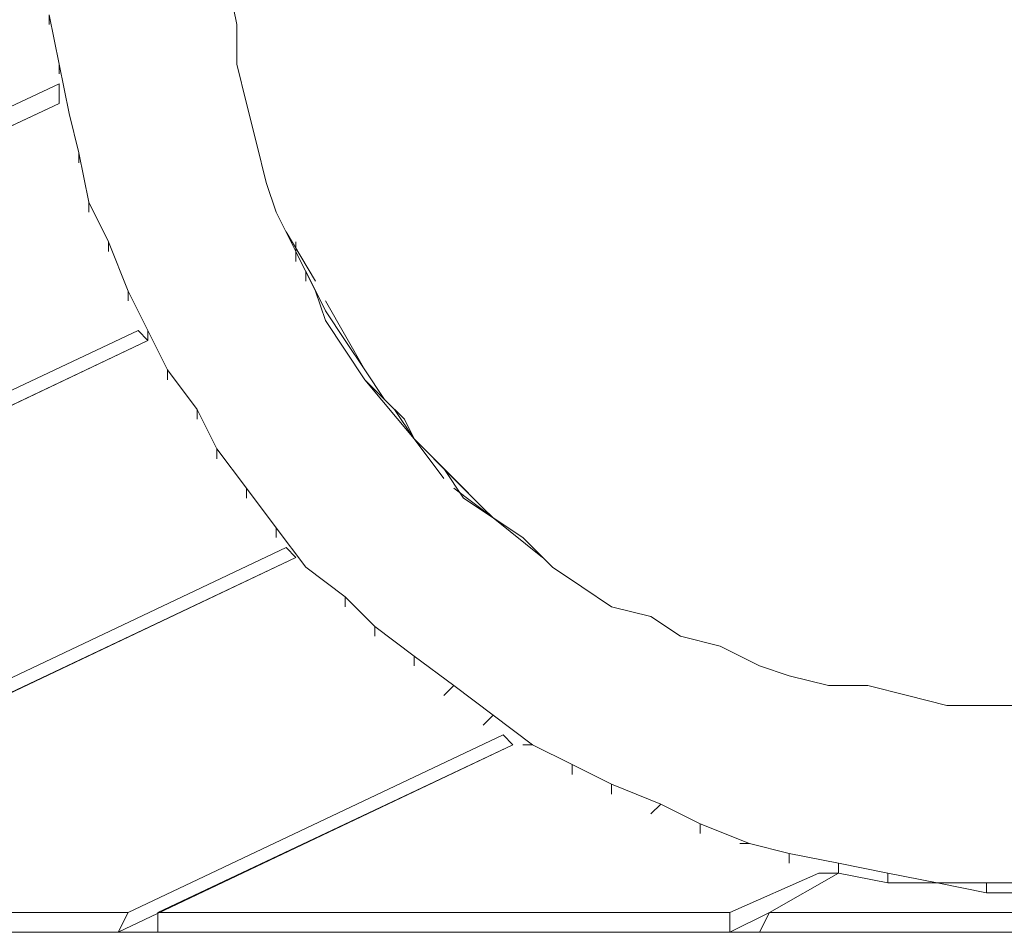
# Model space of a CAD drawing. Units: millimetres. Extents: x 2624 to 27448, y 2769 to 28077.
# Drawn here: x 19529 to 20004, y 22211 to 22651 of the extents above; entities that cross this region are included whole.
import ezdxf

# ---------------------------------------------------------------- set-up
doc = ezdxf.new("R2010")
doc.units = ezdxf.units.MM
doc.header["$LTSCALE"] = 50
doc.layers.add('PDF _0', color=7, linetype='Continuous')

msp = doc.modelspace()

# ---------------------------------------------------------------- linework, layer by layer
at = {"layer": 'PDF _0', "lineweight": 18}
for points in [[(18696.16, 22220.32), (18420.2, 22220.32), (18415.44, 22210.81), (18696.16, 22210.81), (19547.84, 22610.48), (18696.16, 22210.81), (18696.16, 22220.32), (18420.2, 22220.32), (18415.44, 22210.81), (18696.16, 22210.81), (18696.16, 22220.32), (19547.84, 22619.99), (18696.16, 22220.32), (18420.2, 22220.32), (19538.33, 22743.7), (18420.2, 22220.32), (18415.44, 22210.81), (18696.16, 22210.81), (18696.16, 22220.32), (19547.84, 22619.99), (19547.84, 22610.48), (18696.16, 22210.81)], [(19628.73, 22672.33), (19633.49, 22648.54), (19628.73, 22672.33)], [(19628.73, 22672.33), (19633.49, 22648.54), (19628.73, 22672.33)], [(19628.73, 22672.33), (19633.49, 22648.54), (19628.73, 22672.33)], [(20018.88, 22320.24), (19995.1, 22320.24), (19976.06, 22320.24), (19957.03, 22325), (19938, 22329.76), (19918.97, 22329.76), (19899.94, 22334.51), (19885.66, 22339.27), (19866.63, 22348.79), (19847.6, 22353.55), (19833.32, 22363.06), (19814.29, 22367.82), (19800.02, 22377.34), (19785.74, 22386.85), (19771.47, 22401.13), (19757.2, 22410.64), (19742.92, 22420.16), (19733.41, 22434.43), (19719.13, 22448.71), (19709.62, 22462.98), (19695.34, 22477.25), (19685.83, 22491.53), (19676.31, 22505.8), (19671.55, 22520.08), (19662.04, 22539.11), (19652.52, 22558.14), (19647.76, 22572.41), (19643, 22591.45), (19638.25, 22610.48), (19633.49, 22629.51), (19633.49, 22648.54), (19628.73, 22672.33)], [(19628.73, 22672.33), (19633.49, 22648.54), (19628.73, 22672.33), (19633.49, 22648.54), (19628.73, 22672.33), (19633.49, 22648.54), (19628.73, 22672.33), (19633.49, 22648.54), (19633.49, 22629.51), (19633.49, 22648.54), (19633.49, 22629.51), (19633.49, 22648.54), (19633.49, 22629.51), (19633.49, 22648.54), (19633.49, 22629.51), (19638.25, 22610.48), (19633.49, 22629.51), (19638.25, 22610.48), (19633.49, 22629.51), (19638.25, 22610.48), (19633.49, 22629.51), (19638.25, 22610.48), (19643, 22591.45), (19647.76, 22572.41), (19652.52, 22558.14), (19662.04, 22539.11), (19671.55, 22520.08), (19662.04, 22539.11), (19671.55, 22520.08), (19662.04, 22539.11), (19671.55, 22520.08), (19662.04, 22539.11), (19671.55, 22520.08), (19676.31, 22505.8), (19685.83, 22491.53), (19695.34, 22477.25), (19709.62, 22462.98), (19719.13, 22448.71), (19733.41, 22434.43), (19742.92, 22420.16), (19757.2, 22410.64), (19771.47, 22401.13), (19785.74, 22386.85), (19800.02, 22377.34), (19814.29, 22367.82), (19833.32, 22363.06), (19847.6, 22353.55), (19866.63, 22348.79), (19885.66, 22339.27), (19899.94, 22334.51), (19918.97, 22329.76), (19938, 22329.76), (19957.03, 22325), (19976.06, 22320.24), (19995.1, 22320.24), (20018.88, 22320.24)], [(19628.73, 22672.33), (19633.49, 22648.54), (19633.49, 22629.51), (19638.25, 22610.48), (19643, 22591.45), (19647.76, 22572.41), (19652.52, 22558.14), (19662.04, 22539.11), (19671.55, 22520.08), (19676.31, 22505.8), (19685.83, 22491.53), (19695.34, 22477.25), (19709.62, 22462.98), (19719.13, 22448.71), (19733.41, 22434.43), (19742.92, 22420.16), (19757.2, 22410.64), (19771.47, 22401.13), (19785.74, 22386.85), (19800.02, 22377.34), (19814.29, 22367.82), (19833.32, 22363.06), (19847.6, 22353.55), (19866.63, 22348.79), (19885.66, 22339.27), (19899.94, 22334.51), (19918.97, 22329.76), (19938, 22329.76), (19957.03, 22325), (19976.06, 22320.24), (19995.1, 22320.24), (20018.88, 22320.24)], [(19547.84, 22629.51), (19543.09, 22653.3), (19547.84, 22629.51)], [(19547.84, 22629.51), (19543.09, 22653.3), (19547.84, 22629.51)], [(19547.84, 22629.51), (19543.09, 22653.3), (19547.84, 22629.51)], [(19600.18, 22482.01), (19590.67, 22501.04), (19590.67, 22496.29), (19585.91, 22501.04), (19590.67, 22496.29), (19590.67, 22501.04), (19581.15, 22520.08), (19581.15, 22515.32), (19581.15, 22520.08), (19571.63, 22543.87), (19571.63, 22539.11), (19571.63, 22543.87), (19562.12, 22562.9), (19562.12, 22558.14), (19562.12, 22562.9), (19557.36, 22586.69), (19557.36, 22581.93), (19557.36, 22586.69), (19552.6, 22605.72), (19547.84, 22629.51), (19547.84, 22624.75), (19547.84, 22629.51), (19543.09, 22653.3), (19543.09, 22648.54), (19543.09, 22653.3)], [(19547.84, 22629.51), (19543.09, 22653.3), (19547.84, 22629.51), (19543.09, 22653.3), (19543.09, 22648.54)], [(19547.84, 22629.51), (19543.09, 22653.3), (19547.84, 22629.51)], [(19547.84, 22629.51), (19543.09, 22653.3), (19547.84, 22629.51)], [(19543.09, 22653.3), (19547.84, 22629.51), (19552.6, 22605.72), (19557.36, 22586.69), (19562.12, 22562.9), (19571.63, 22543.87), (19581.15, 22520.08), (19590.67, 22501.04), (19600.18, 22482.01), (19614.46, 22462.98), (19623.97, 22443.95), (19638.25, 22424.92), (19652.52, 22405.88), (19666.79, 22386.85), (19685.83, 22372.58), (19700.1, 22358.3), (19719.13, 22344.03), (19738.16, 22329.76), (19757.2, 22315.48), (19776.23, 22301.21), (19795.26, 22291.69), (19814.29, 22282.18), (19838.08, 22272.66), (19857.11, 22263.15), (19880.9, 22253.63), (19899.94, 22248.87), (19923.73, 22244.11), (19947.52, 22239.36), (19971.31, 22234.6), (19995.1, 22234.6), (20018.88, 22234.6)], [(19633.49, 22648.54), (19633.49, 22629.51), (19633.49, 22648.54)], [(19633.49, 22648.54), (19633.49, 22629.51), (19633.49, 22648.54)], [(19633.49, 22648.54), (19633.49, 22629.51), (19633.49, 22648.54)], [(19552.6, 22605.72), (19547.84, 22629.51), (19552.6, 22605.72)], [(19552.6, 22605.72), (19547.84, 22629.51), (19552.6, 22605.72)], [(19552.6, 22605.72), (19547.84, 22629.51), (19552.6, 22605.72)], [(19557.36, 22586.69), (19552.6, 22605.72), (19547.84, 22629.51), (19547.84, 22624.75)], [(19552.6, 22605.72), (19547.84, 22629.51), (19552.6, 22605.72)], [(19552.6, 22605.72), (19547.84, 22629.51), (19552.6, 22605.72)], [(19552.6, 22605.72), (19547.84, 22629.51), (19552.6, 22605.72)], [(19633.49, 22629.51), (19638.25, 22610.48), (19633.49, 22629.51)], [(19633.49, 22629.51), (19638.25, 22610.48), (19633.49, 22629.51)], [(19633.49, 22629.51), (19638.25, 22610.48), (19633.49, 22629.51)], [(18991.16, 22220.32), (18715.19, 22220.32), (18710.44, 22210.81), (18991.16, 22210.81), (18991.16, 22220.32), (19585.91, 22501.04), (18991.16, 22220.32), (18715.19, 22220.32), (19547.84, 22610.48), (18715.19, 22220.32), (18710.44, 22210.81), (18991.16, 22210.81), (19590.67, 22496.29), (19010.19, 22220.32), (19005.43, 22210.81), (19281.4, 22210.81), (19662.04, 22391.61), (19281.4, 22210.81)], [(19547.84, 22610.48), (18715.19, 22220.32)], [(19638.25, 22610.48), (19643, 22591.45), (19638.25, 22610.48)], [(19638.25, 22610.48), (19643, 22591.45), (19638.25, 22610.48)], [(19638.25, 22610.48), (19643, 22591.45), (19638.25, 22610.48)], [(19557.36, 22586.69), (19552.6, 22605.72), (19557.36, 22586.69)], [(19557.36, 22586.69), (19552.6, 22605.72), (19557.36, 22586.69)], [(19557.36, 22586.69), (19552.6, 22605.72), (19557.36, 22586.69)], [(19557.36, 22586.69), (19552.6, 22605.72), (19557.36, 22586.69)], [(19557.36, 22586.69), (19552.6, 22605.72), (19557.36, 22586.69)], [(19557.36, 22586.69), (19552.6, 22605.72), (19557.36, 22586.69)], [(19643, 22591.45), (19647.76, 22572.41), (19643, 22591.45)], [(19643, 22591.45), (19647.76, 22572.41), (19643, 22591.45)], [(19643, 22591.45), (19647.76, 22572.41), (19643, 22591.45)], [(19562.12, 22562.9), (19557.36, 22586.69), (19562.12, 22562.9)], [(19562.12, 22562.9), (19557.36, 22586.69), (19562.12, 22562.9)], [(19562.12, 22562.9), (19557.36, 22586.69), (19562.12, 22562.9)], [(19562.12, 22562.9), (19557.36, 22586.69), (19557.36, 22581.93)], [(19562.12, 22562.9), (19557.36, 22586.69), (19562.12, 22562.9)], [(19562.12, 22562.9), (19557.36, 22586.69), (19562.12, 22562.9)], [(19562.12, 22562.9), (19557.36, 22586.69), (19562.12, 22562.9)], [(19647.76, 22572.41), (19652.52, 22558.14), (19647.76, 22572.41)], [(19647.76, 22572.41), (19652.52, 22558.14), (19647.76, 22572.41)], [(19647.76, 22572.41), (19652.52, 22558.14), (19647.76, 22572.41)], [(19571.63, 22543.87), (19562.12, 22562.9), (19571.63, 22543.87)], [(19571.63, 22543.87), (19562.12, 22562.9), (19571.63, 22543.87)], [(19571.63, 22543.87), (19562.12, 22562.9), (19571.63, 22543.87)], [(19571.63, 22543.87), (19562.12, 22562.9), (19562.12, 22558.14)], [(19571.63, 22543.87), (19562.12, 22562.9), (19571.63, 22543.87)], [(19571.63, 22543.87), (19562.12, 22562.9), (19571.63, 22543.87)], [(19571.63, 22543.87), (19562.12, 22562.9), (19571.63, 22543.87)], [(19652.52, 22558.14), (19662.04, 22539.11), (19652.52, 22558.14)], [(19652.52, 22558.14), (19662.04, 22539.11), (19652.52, 22558.14)], [(19652.52, 22558.14), (19662.04, 22539.11), (19652.52, 22558.14)], [(19671.55, 22524.83), (19657.28, 22548.62), (19671.55, 22524.83)], [(19581.15, 22520.08), (19571.63, 22543.87), (19581.15, 22520.08)], [(19581.15, 22520.08), (19571.63, 22543.87), (19581.15, 22520.08)], [(19581.15, 22520.08), (19571.63, 22543.87), (19581.15, 22520.08)], [(19581.15, 22520.08), (19571.63, 22543.87), (19571.63, 22539.11)], [(19581.15, 22520.08), (19571.63, 22543.87), (19581.15, 22520.08)], [(19581.15, 22520.08), (19571.63, 22543.87), (19581.15, 22520.08)], [(19581.15, 22520.08), (19571.63, 22543.87), (19581.15, 22520.08)], [(19662.04, 22534.35), (19662.04, 22543.87)], [(19662.04, 22539.11), (19671.55, 22520.08), (19662.04, 22539.11)], [(19662.04, 22539.11), (19671.55, 22520.08), (19662.04, 22539.11)], [(19662.04, 22539.11), (19671.55, 22520.08), (19662.04, 22539.11)], [(20589.84, 22415.4), (20161.62, 22210.81), (19885.66, 22210.81), (19890.42, 22220.32), (20166.38, 22220.32), (20846.78, 22539.11), (20166.38, 22220.32), (20161.62, 22210.81), (20589.84, 22415.4), (20161.62, 22210.81), (19885.66, 22210.81), (20161.62, 22210.81), (20166.38, 22220.32), (19890.42, 22220.32), (19885.66, 22210.81), (19890.42, 22220.32), (20166.38, 22220.32), (20161.62, 22210.81)], [(19666.79, 22524.83), (19666.79, 22529.59), (19666.79, 22524.83)], [(19733.41, 22429.67), (19719.13, 22448.71), (19714.37, 22458.22), (19704.86, 22467.74), (19695.34, 22482.01), (19685.83, 22496.29), (19676.31, 22510.56), (19666.79, 22529.59)], [(19590.67, 22501.04), (19581.15, 22520.08), (19590.67, 22501.04)], [(19590.67, 22501.04), (19581.15, 22520.08), (19590.67, 22501.04)], [(19590.67, 22501.04), (19581.15, 22520.08), (19590.67, 22501.04)], [(19590.67, 22501.04), (19581.15, 22520.08), (19581.15, 22515.32)], [(19590.67, 22501.04), (19581.15, 22520.08), (19590.67, 22501.04)], [(19590.67, 22501.04), (19581.15, 22520.08), (19590.67, 22501.04)], [(19590.67, 22501.04), (19581.15, 22520.08), (19590.67, 22501.04)], [(19671.55, 22520.08), (19676.31, 22505.8), (19671.55, 22520.08)], [(19671.55, 22520.08), (19676.31, 22505.8), (19671.55, 22520.08)], [(19671.55, 22520.08), (19676.31, 22505.8), (19671.55, 22520.08)], [(19676.31, 22505.8), (19685.83, 22491.53), (19676.31, 22505.8)], [(19676.31, 22505.8), (19685.83, 22491.53), (19676.31, 22505.8)], [(19676.31, 22505.8), (19685.83, 22491.53), (19676.31, 22505.8)], [(20018.88, 22229.84), (19995.1, 22229.84), (19971.31, 22234.6), (19947.52, 22234.6), (19923.73, 22239.36), (19914.21, 22239.36), (19923.73, 22239.36), (19923.73, 22244.11), (19899.94, 22248.87), (19899.94, 22244.11), (19899.94, 22248.87), (19880.9, 22253.63), (19876.15, 22253.63), (19880.9, 22253.63), (19857.11, 22263.15), (19857.11, 22258.39), (19857.11, 22263.15), (19838.08, 22272.66), (19833.32, 22267.9), (19838.08, 22272.66), (19814.29, 22282.18), (19814.29, 22277.42), (19814.29, 22282.18), (19795.26, 22291.69), (19795.26, 22286.93), (19795.26, 22291.69), (19776.23, 22301.21), (19771.47, 22301.21), (19776.23, 22301.21), (19757.2, 22315.48), (19752.44, 22310.72), (19757.2, 22315.48), (19738.16, 22329.76), (19733.41, 22325), (19738.16, 22329.76), (19719.13, 22344.03), (19719.13, 22339.27), (19719.13, 22344.03), (19700.1, 22358.3), (19700.1, 22353.55), (19700.1, 22358.3), (19685.83, 22372.58), (19685.83, 22367.82), (19685.83, 22372.58), (19666.79, 22386.85), (19652.52, 22405.88), (19652.52, 22401.13), (19652.52, 22405.88), (19638.25, 22424.92), (19638.25, 22420.16), (19638.25, 22424.92), (19623.97, 22443.95), (19623.97, 22439.19), (19623.97, 22443.95), (19614.46, 22462.98), (19614.46, 22458.22), (19614.46, 22462.98), (19600.18, 22482.01), (19600.18, 22477.25), (19600.18, 22482.01), (19590.67, 22501.04), (19590.67, 22496.29), (19585.91, 22501.04), (18991.16, 22220.32)], [(19600.18, 22482.01), (19590.67, 22501.04), (19600.18, 22482.01)], [(19600.18, 22482.01), (19590.67, 22501.04), (19600.18, 22482.01)], [(19600.18, 22482.01), (19590.67, 22501.04), (19600.18, 22482.01)], [(19600.18, 22482.01), (19590.67, 22501.04), (19600.18, 22482.01)], [(19600.18, 22482.01), (19590.67, 22501.04), (19600.18, 22482.01)], [(19600.18, 22482.01), (19590.67, 22501.04), (19600.18, 22482.01)], [(18991.16, 22210.81), (19590.67, 22496.29), (18991.16, 22210.81)], [(19590.67, 22496.29), (19010.19, 22220.32), (19286.15, 22220.32), (19010.19, 22220.32), (19005.43, 22210.81), (19281.4, 22210.81), (19286.15, 22220.32), (19657.28, 22396.37)], [(19590.67, 22496.29), (19010.19, 22220.32)], [(19685.83, 22491.53), (19695.34, 22477.25), (19685.83, 22491.53)], [(19685.83, 22491.53), (19695.34, 22477.25), (19685.83, 22491.53)], [(19685.83, 22491.53), (19695.34, 22477.25), (19685.83, 22491.53)], [(19614.46, 22462.98), (19600.18, 22482.01), (19614.46, 22462.98)], [(19614.46, 22462.98), (19600.18, 22482.01), (19614.46, 22462.98)], [(19614.46, 22462.98), (19600.18, 22482.01), (19614.46, 22462.98)], [(19614.46, 22462.98), (19600.18, 22482.01), (19600.18, 22477.25)], [(19614.46, 22462.98), (19600.18, 22482.01), (19614.46, 22462.98)], [(19614.46, 22462.98), (19600.18, 22482.01), (19614.46, 22462.98)], [(19614.46, 22462.98), (19600.18, 22482.01), (19614.46, 22462.98)], [(19695.34, 22477.25), (19709.62, 22462.98), (19695.34, 22477.25)], [(19695.34, 22477.25), (19709.62, 22462.98), (19695.34, 22477.25)], [(19695.34, 22477.25), (19709.62, 22462.98), (19695.34, 22477.25)], [(19623.97, 22443.95), (19614.46, 22462.98), (19623.97, 22443.95)], [(19623.97, 22443.95), (19614.46, 22462.98), (19623.97, 22443.95)], [(19623.97, 22443.95), (19614.46, 22462.98), (19623.97, 22443.95)], [(19623.97, 22443.95), (19614.46, 22462.98), (19614.46, 22458.22)], [(19623.97, 22443.95), (19614.46, 22462.98), (19623.97, 22443.95)], [(19623.97, 22443.95), (19614.46, 22462.98), (19623.97, 22443.95)], [(19623.97, 22443.95), (19614.46, 22462.98), (19623.97, 22443.95)], [(19709.62, 22462.98), (19719.13, 22448.71), (19709.62, 22462.98)], [(19709.62, 22462.98), (19719.13, 22448.71), (19709.62, 22462.98)], [(19709.62, 22462.98), (19719.13, 22448.71), (19709.62, 22462.98)], [(19719.13, 22448.71), (19733.41, 22434.43), (19719.13, 22448.71)], [(19719.13, 22448.71), (19733.41, 22434.43), (19719.13, 22448.71)], [(19719.13, 22448.71), (19733.41, 22434.43), (19719.13, 22448.71)], [(19638.25, 22424.92), (19623.97, 22443.95), (19638.25, 22424.92)], [(19638.25, 22424.92), (19623.97, 22443.95), (19638.25, 22424.92)], [(19638.25, 22424.92), (19623.97, 22443.95), (19638.25, 22424.92)], [(19638.25, 22424.92), (19623.97, 22443.95), (19623.97, 22439.19)], [(19638.25, 22424.92), (19623.97, 22443.95), (19638.25, 22424.92)], [(19638.25, 22424.92), (19623.97, 22443.95), (19638.25, 22424.92)], [(19638.25, 22424.92), (19623.97, 22443.95), (19638.25, 22424.92)], [(19733.41, 22434.43), (19742.92, 22420.16), (19733.41, 22434.43)], [(19733.41, 22434.43), (19742.92, 22420.16), (19733.41, 22434.43)], [(19733.41, 22434.43), (19742.92, 22420.16), (19733.41, 22434.43)], [(19652.52, 22405.88), (19638.25, 22424.92), (19652.52, 22405.88)], [(19652.52, 22405.88), (19638.25, 22424.92), (19652.52, 22405.88)], [(19652.52, 22405.88), (19638.25, 22424.92), (19652.52, 22405.88)], [(19652.52, 22405.88), (19638.25, 22424.92), (19638.25, 22420.16)], [(19652.52, 22405.88), (19638.25, 22424.92), (19652.52, 22405.88)], [(19652.52, 22405.88), (19638.25, 22424.92), (19652.52, 22405.88)], [(19652.52, 22405.88), (19638.25, 22424.92), (19652.52, 22405.88)], [(19757.2, 22410.64), (19738.16, 22424.92)], [(19738.16, 22424.92), (19757.2, 22410.64)], [(19757.2, 22410.64), (19738.16, 22424.92)], [(19742.92, 22420.16), (19757.2, 22410.64), (19742.92, 22420.16)], [(19742.92, 22420.16), (19757.2, 22410.64), (19742.92, 22420.16)], [(19742.92, 22420.16), (19757.2, 22410.64), (19742.92, 22420.16)], [(19757.2, 22410.64), (19752.44, 22415.4)], [(19752.44, 22415.4), (19757.2, 22410.64)], [(19757.2, 22410.64), (19752.44, 22415.4), (19757.2, 22410.64)], [(19757.2, 22410.64), (19771.47, 22401.13), (19757.2, 22410.64)], [(19757.2, 22410.64), (19771.47, 22401.13), (19757.2, 22410.64)], [(19757.2, 22410.64), (19771.47, 22401.13), (19757.2, 22410.64)], [(19666.79, 22386.85), (19652.52, 22405.88), (19666.79, 22386.85)], [(19666.79, 22386.85), (19652.52, 22405.88), (19666.79, 22386.85)], [(19666.79, 22386.85), (19652.52, 22405.88), (19666.79, 22386.85)], [(19685.83, 22372.58), (19666.79, 22386.85), (19652.52, 22405.88), (19652.52, 22401.13)], [(19666.79, 22386.85), (19652.52, 22405.88), (19666.79, 22386.85)], [(19666.79, 22386.85), (19652.52, 22405.88), (19666.79, 22386.85)], [(19666.79, 22386.85), (19652.52, 22405.88), (19666.79, 22386.85)], [(19771.47, 22401.13), (19785.74, 22386.85), (19771.47, 22401.13)], [(19771.47, 22401.13), (19785.74, 22386.85), (19771.47, 22401.13)], [(19771.47, 22401.13), (19785.74, 22386.85), (19771.47, 22401.13)], [(19657.28, 22396.37), (19286.15, 22220.32)], [(19662.04, 22391.61), (19300.43, 22220.32), (19300.43, 22210.81), (19576.39, 22210.81), (19766.71, 22301.21), (19576.39, 22210.81)], [(19662.04, 22391.61), (19300.43, 22220.32), (19581.15, 22220.32), (19761.95, 22305.97)], [(19662.04, 22391.61), (19300.43, 22220.32)], [(19685.83, 22372.58), (19666.79, 22386.85), (19685.83, 22372.58)], [(19685.83, 22372.58), (19666.79, 22386.85), (19685.83, 22372.58)], [(19685.83, 22372.58), (19666.79, 22386.85), (19685.83, 22372.58)], [(19685.83, 22372.58), (19666.79, 22386.85), (19685.83, 22372.58)], [(19685.83, 22372.58), (19666.79, 22386.85), (19685.83, 22372.58)], [(19685.83, 22372.58), (19666.79, 22386.85), (19685.83, 22372.58)], [(19785.74, 22386.85), (19800.02, 22377.34), (19785.74, 22386.85)], [(19785.74, 22386.85), (19800.02, 22377.34), (19785.74, 22386.85)], [(19785.74, 22386.85), (19800.02, 22377.34), (19785.74, 22386.85)], [(19800.02, 22377.34), (19814.29, 22367.82), (19800.02, 22377.34)], [(19800.02, 22377.34), (19814.29, 22367.82), (19800.02, 22377.34)], [(19800.02, 22377.34), (19814.29, 22367.82), (19800.02, 22377.34)], [(19700.1, 22358.3), (19685.83, 22372.58), (19700.1, 22358.3)], [(19700.1, 22358.3), (19685.83, 22372.58), (19700.1, 22358.3)], [(19700.1, 22358.3), (19685.83, 22372.58), (19700.1, 22358.3)], [(19700.1, 22358.3), (19685.83, 22372.58), (19685.83, 22367.82)], [(19700.1, 22358.3), (19685.83, 22372.58), (19700.1, 22358.3)], [(19700.1, 22358.3), (19685.83, 22372.58), (19700.1, 22358.3)], [(19700.1, 22358.3), (19685.83, 22372.58), (19700.1, 22358.3)], [(19814.29, 22367.82), (19833.32, 22363.06), (19814.29, 22367.82)], [(19814.29, 22367.82), (19833.32, 22363.06), (19814.29, 22367.82)], [(19814.29, 22367.82), (19833.32, 22363.06), (19814.29, 22367.82)], [(19833.32, 22363.06), (19847.6, 22353.55), (19833.32, 22363.06)], [(19833.32, 22363.06), (19847.6, 22353.55), (19833.32, 22363.06)], [(19833.32, 22363.06), (19847.6, 22353.55), (19833.32, 22363.06)], [(19719.13, 22344.03), (19700.1, 22358.3), (19719.13, 22344.03)], [(19719.13, 22344.03), (19700.1, 22358.3), (19719.13, 22344.03)], [(19719.13, 22344.03), (19700.1, 22358.3), (19719.13, 22344.03)], [(19719.13, 22344.03), (19700.1, 22358.3), (19700.1, 22353.55)], [(19719.13, 22344.03), (19700.1, 22358.3), (19719.13, 22344.03)], [(19719.13, 22344.03), (19700.1, 22358.3), (19719.13, 22344.03)], [(19719.13, 22344.03), (19700.1, 22358.3), (19719.13, 22344.03)], [(19847.6, 22353.55), (19866.63, 22348.79), (19847.6, 22353.55)], [(19847.6, 22353.55), (19866.63, 22348.79), (19847.6, 22353.55)], [(19847.6, 22353.55), (19866.63, 22348.79), (19847.6, 22353.55)], [(19866.63, 22348.79), (19885.66, 22339.27), (19866.63, 22348.79)], [(19866.63, 22348.79), (19885.66, 22339.27), (19866.63, 22348.79)], [(19866.63, 22348.79), (19885.66, 22339.27), (19866.63, 22348.79)], [(19738.16, 22329.76), (19719.13, 22344.03), (19738.16, 22329.76)], [(19738.16, 22329.76), (19719.13, 22344.03), (19738.16, 22329.76)], [(19738.16, 22329.76), (19719.13, 22344.03), (19738.16, 22329.76)], [(19738.16, 22329.76), (19719.13, 22344.03), (19719.13, 22339.27)], [(19738.16, 22329.76), (19719.13, 22344.03), (19738.16, 22329.76)], [(19738.16, 22329.76), (19719.13, 22344.03), (19738.16, 22329.76)], [(19738.16, 22329.76), (19719.13, 22344.03), (19738.16, 22329.76)], [(19885.66, 22339.27), (19899.94, 22334.51), (19885.66, 22339.27)], [(19885.66, 22339.27), (19899.94, 22334.51), (19885.66, 22339.27)], [(19885.66, 22339.27), (19899.94, 22334.51), (19885.66, 22339.27)], [(19899.94, 22334.51), (19918.97, 22329.76), (19899.94, 22334.51)], [(19899.94, 22334.51), (19918.97, 22329.76), (19899.94, 22334.51)], [(19899.94, 22334.51), (19918.97, 22329.76), (19899.94, 22334.51)], [(19757.2, 22315.48), (19738.16, 22329.76), (19733.41, 22325)], [(19757.2, 22315.48), (19738.16, 22329.76), (19757.2, 22315.48)], [(19757.2, 22315.48), (19738.16, 22329.76), (19757.2, 22315.48)], [(19757.2, 22315.48), (19738.16, 22329.76), (19757.2, 22315.48)], [(19757.2, 22315.48), (19738.16, 22329.76), (19757.2, 22315.48)], [(19757.2, 22315.48), (19738.16, 22329.76), (19757.2, 22315.48)], [(19757.2, 22315.48), (19738.16, 22329.76), (19757.2, 22315.48)], [(19918.97, 22329.76), (19938, 22329.76), (19918.97, 22329.76)], [(19918.97, 22329.76), (19938, 22329.76), (19918.97, 22329.76)], [(19918.97, 22329.76), (19938, 22329.76), (19918.97, 22329.76)], [(19938, 22329.76), (19957.03, 22325), (19938, 22329.76)], [(19938, 22329.76), (19957.03, 22325), (19938, 22329.76)], [(19938, 22329.76), (19957.03, 22325), (19938, 22329.76)], [(19957.03, 22325), (19976.06, 22320.24), (19957.03, 22325)], [(19957.03, 22325), (19976.06, 22320.24), (19957.03, 22325)], [(19957.03, 22325), (19976.06, 22320.24), (19957.03, 22325)], [(19976.06, 22320.24), (19995.1, 22320.24), (19976.06, 22320.24)], [(19976.06, 22320.24), (19995.1, 22320.24), (19976.06, 22320.24)], [(19976.06, 22320.24), (19995.1, 22320.24), (19976.06, 22320.24)], [(19995.1, 22320.24), (20018.88, 22320.24), (19995.1, 22320.24)], [(19995.1, 22320.24), (20018.88, 22320.24), (19995.1, 22320.24)], [(19995.1, 22320.24), (20018.88, 22320.24), (19995.1, 22320.24)], [(19776.23, 22301.21), (19757.2, 22315.48), (19752.44, 22310.72)], [(19776.23, 22301.21), (19757.2, 22315.48), (19776.23, 22301.21)], [(19776.23, 22301.21), (19757.2, 22315.48), (19776.23, 22301.21)], [(19776.23, 22301.21), (19757.2, 22315.48), (19776.23, 22301.21)], [(19776.23, 22301.21), (19757.2, 22315.48), (19776.23, 22301.21)], [(19776.23, 22301.21), (19757.2, 22315.48), (19776.23, 22301.21)], [(19776.23, 22301.21), (19757.2, 22315.48), (19776.23, 22301.21)], [(19761.95, 22305.97), (19581.15, 22220.32), (19576.39, 22210.81), (19300.43, 22210.81), (19300.43, 22220.32), (19581.15, 22220.32)], [(19871.39, 22220.32), (19595.42, 22220.32), (19595.42, 22210.81), (19871.39, 22210.81), (19890.42, 22220.32), (19871.39, 22210.81), (19871.39, 22220.32), (19595.42, 22220.32), (19595.42, 22210.81), (19871.39, 22210.81), (19871.39, 22220.32), (19914.21, 22239.36), (19871.39, 22220.32), (19595.42, 22220.32), (19766.71, 22301.21), (19595.42, 22220.32), (19595.42, 22210.81), (19871.39, 22210.81), (19871.39, 22220.32), (19914.21, 22239.36), (19923.73, 22239.36), (19890.42, 22220.32), (19923.73, 22239.36), (19890.42, 22220.32), (19871.39, 22210.81)], [(19766.71, 22301.21), (19595.42, 22220.32)], [(19795.26, 22291.69), (19776.23, 22301.21), (19771.47, 22301.21)], [(19795.26, 22291.69), (19776.23, 22301.21), (19795.26, 22291.69)], [(19795.26, 22291.69), (19776.23, 22301.21), (19795.26, 22291.69)], [(19795.26, 22291.69), (19776.23, 22301.21), (19795.26, 22291.69)], [(19795.26, 22291.69), (19776.23, 22301.21), (19795.26, 22291.69)], [(19795.26, 22291.69), (19776.23, 22301.21), (19795.26, 22291.69)], [(19795.26, 22291.69), (19776.23, 22301.21), (19795.26, 22291.69)], [(19814.29, 22282.18), (19795.26, 22291.69), (19814.29, 22282.18)], [(19814.29, 22282.18), (19795.26, 22291.69), (19814.29, 22282.18)], [(19814.29, 22282.18), (19795.26, 22291.69), (19814.29, 22282.18)], [(19814.29, 22282.18), (19795.26, 22291.69), (19795.26, 22286.93)], [(19814.29, 22282.18), (19795.26, 22291.69), (19814.29, 22282.18)], [(19814.29, 22282.18), (19795.26, 22291.69), (19814.29, 22282.18)], [(19814.29, 22282.18), (19795.26, 22291.69), (19814.29, 22282.18)], [(19838.08, 22272.66), (19814.29, 22282.18), (19838.08, 22272.66)], [(19838.08, 22272.66), (19814.29, 22282.18), (19838.08, 22272.66)], [(19838.08, 22272.66), (19814.29, 22282.18), (19838.08, 22272.66)], [(19838.08, 22272.66), (19814.29, 22282.18), (19814.29, 22277.42)], [(19838.08, 22272.66), (19814.29, 22282.18), (19838.08, 22272.66)], [(19838.08, 22272.66), (19814.29, 22282.18), (19838.08, 22272.66)], [(19838.08, 22272.66), (19814.29, 22282.18), (19838.08, 22272.66)], [(19857.11, 22263.15), (19838.08, 22272.66), (19833.32, 22267.9)], [(19857.11, 22263.15), (19838.08, 22272.66), (19857.11, 22263.15)], [(19857.11, 22263.15), (19838.08, 22272.66), (19857.11, 22263.15)], [(19857.11, 22263.15), (19838.08, 22272.66), (19857.11, 22263.15)], [(19857.11, 22263.15), (19838.08, 22272.66), (19857.11, 22263.15)], [(19857.11, 22263.15), (19838.08, 22272.66), (19857.11, 22263.15)], [(19857.11, 22263.15), (19838.08, 22272.66), (19857.11, 22263.15)], [(19880.9, 22253.63), (19857.11, 22263.15), (19880.9, 22253.63)], [(19880.9, 22253.63), (19857.11, 22263.15), (19880.9, 22253.63)], [(19880.9, 22253.63), (19857.11, 22263.15), (19880.9, 22253.63)], [(19880.9, 22253.63), (19857.11, 22263.15), (19857.11, 22258.39)], [(19880.9, 22253.63), (19857.11, 22263.15), (19880.9, 22253.63)], [(19880.9, 22253.63), (19857.11, 22263.15), (19880.9, 22253.63)], [(19880.9, 22253.63), (19857.11, 22263.15), (19880.9, 22253.63)], [(19899.94, 22248.87), (19880.9, 22253.63), (19876.15, 22253.63)], [(19899.94, 22248.87), (19880.9, 22253.63), (19899.94, 22248.87)], [(19899.94, 22248.87), (19880.9, 22253.63), (19899.94, 22248.87)], [(19899.94, 22248.87), (19880.9, 22253.63), (19899.94, 22248.87)], [(19899.94, 22248.87), (19880.9, 22253.63), (19899.94, 22248.87)], [(19899.94, 22248.87), (19880.9, 22253.63), (19899.94, 22248.87)], [(19899.94, 22248.87), (19880.9, 22253.63), (19899.94, 22248.87)], [(19923.73, 22244.11), (19899.94, 22248.87), (19923.73, 22244.11)], [(19923.73, 22244.11), (19899.94, 22248.87), (19923.73, 22244.11)], [(19923.73, 22244.11), (19899.94, 22248.87), (19923.73, 22244.11)], [(19923.73, 22244.11), (19899.94, 22248.87), (19899.94, 22244.11)], [(19923.73, 22244.11), (19899.94, 22248.87), (19923.73, 22244.11)], [(19923.73, 22244.11), (19899.94, 22248.87), (19923.73, 22244.11)], [(19923.73, 22244.11), (19899.94, 22248.87), (19923.73, 22244.11)], [(19947.52, 22239.36), (19923.73, 22244.11), (19947.52, 22239.36)], [(19947.52, 22239.36), (19923.73, 22244.11), (19947.52, 22239.36)], [(19947.52, 22239.36), (19923.73, 22244.11), (19947.52, 22239.36)], [(19947.52, 22239.36), (19923.73, 22244.11), (19923.73, 22239.36), (19947.52, 22234.6)], [(19947.52, 22239.36), (19923.73, 22244.11), (19947.52, 22239.36)], [(19947.52, 22239.36), (19923.73, 22244.11), (19947.52, 22239.36)], [(19947.52, 22239.36), (19923.73, 22244.11), (19947.52, 22239.36)], [(19971.31, 22234.6), (19947.52, 22239.36), (19971.31, 22234.6)], [(19971.31, 22234.6), (19947.52, 22239.36), (19971.31, 22234.6)], [(19971.31, 22234.6), (19947.52, 22239.36), (19971.31, 22234.6)], [(19971.31, 22234.6), (19947.52, 22239.36), (19971.31, 22234.6)], [(19971.31, 22234.6), (19947.52, 22239.36), (19971.31, 22234.6)], [(19971.31, 22234.6), (19947.52, 22239.36), (19971.31, 22234.6)], [(19995.1, 22234.6), (19971.31, 22234.6), (19995.1, 22234.6)], [(19995.1, 22234.6), (19971.31, 22234.6), (19995.1, 22234.6)], [(19995.1, 22234.6), (19971.31, 22234.6), (19995.1, 22234.6)], [(19995.1, 22234.6), (19971.31, 22234.6), (19995.1, 22229.84)], [(19995.1, 22234.6), (19971.31, 22234.6), (19995.1, 22234.6)], [(19995.1, 22234.6), (19971.31, 22234.6), (19995.1, 22234.6)], [(19995.1, 22234.6), (19971.31, 22234.6), (19995.1, 22234.6)], [(20018.88, 22234.6), (19995.1, 22234.6), (20018.88, 22234.6)], [(20018.88, 22234.6), (19995.1, 22234.6), (20018.88, 22234.6)], [(20018.88, 22234.6), (19995.1, 22234.6), (20018.88, 22234.6)], [(20018.88, 22229.84), (20018.88, 22234.6), (19995.1, 22234.6), (19995.1, 22229.84), (20018.88, 22229.84), (20042.67, 22229.84)], [(19324.22, 22210.81), (19604.94, 22210.81), (19324.22, 22210.81)], [(19604.94, 22210.81), (19604.94, 22210.81)]]:
    msp.add_lwpolyline(points, dxfattribs=at)
for points in [[(19547.84, 22610.48), (19547.84, 22619.99)], [(19638.25, 22610.48), (19643, 22591.45), (19638.25, 22610.48), (19643, 22591.45), (19638.25, 22610.48), (19643, 22591.45)], [(19643, 22591.45), (19647.76, 22572.41), (19643, 22591.45), (19647.76, 22572.41), (19643, 22591.45), (19647.76, 22572.41)], [(19647.76, 22572.41), (19652.52, 22558.14), (19647.76, 22572.41), (19652.52, 22558.14), (19647.76, 22572.41), (19652.52, 22558.14)], [(19652.52, 22558.14), (19662.04, 22539.11), (19652.52, 22558.14), (19662.04, 22539.11), (19652.52, 22558.14), (19662.04, 22539.11)], [(19671.55, 22524.83), (19657.28, 22548.62)], [(19662.04, 22534.35), (19662.04, 22543.87)], [(19666.79, 22524.83), (19666.79, 22529.59)], [(19666.79, 22529.59), (19676.31, 22510.56), (19685.83, 22496.29), (19695.34, 22482.01), (19704.86, 22467.74), (19714.37, 22458.22), (19719.13, 22448.71), (19733.41, 22429.67), (19719.13, 22448.71), (19714.37, 22458.22), (19704.86, 22467.74), (19695.34, 22482.01), (19685.83, 22496.29), (19676.31, 22510.56)], [(19671.55, 22520.08), (19676.31, 22505.8), (19671.55, 22520.08), (19676.31, 22505.8), (19671.55, 22520.08), (19676.31, 22505.8)], [(19695.34, 22482.01), (19676.31, 22515.32)], [(19676.31, 22515.32), (19695.34, 22482.01)], [(19676.31, 22505.8), (19685.83, 22491.53), (19676.31, 22505.8), (19685.83, 22491.53), (19676.31, 22505.8), (19685.83, 22491.53)], [(19685.83, 22491.53), (19695.34, 22477.25), (19685.83, 22491.53), (19695.34, 22477.25), (19685.83, 22491.53), (19695.34, 22477.25)], [(19695.34, 22477.25), (19709.62, 22462.98), (19695.34, 22477.25), (19709.62, 22462.98), (19695.34, 22477.25), (19709.62, 22462.98)], [(19719.13, 22448.71), (19695.34, 22477.25)], [(19695.34, 22477.25), (19719.13, 22448.71)], [(19709.62, 22462.98), (19719.13, 22448.71), (19709.62, 22462.98), (19719.13, 22448.71), (19709.62, 22462.98), (19719.13, 22448.71)], [(19719.13, 22448.71), (19733.41, 22434.43), (19719.13, 22448.71), (19733.41, 22434.43), (19719.13, 22448.71), (19733.41, 22434.43)], [(19752.44, 22415.4), (19728.65, 22439.19)], [(19728.65, 22439.19), (19752.44, 22415.4)], [(19733.41, 22434.43), (19742.92, 22420.16), (19733.41, 22434.43), (19742.92, 22420.16), (19733.41, 22434.43), (19742.92, 22420.16)], [(19738.16, 22429.67), (19733.41, 22434.43), (19738.16, 22429.67), (19752.44, 22415.4)], [(19733.41, 22434.43), (19738.16, 22429.67), (19752.44, 22415.4), (19738.16, 22429.67)], [(19742.92, 22420.16), (19757.2, 22410.64), (19742.92, 22420.16), (19757.2, 22410.64), (19742.92, 22420.16), (19757.2, 22410.64)], [(19757.2, 22410.64), (19771.47, 22401.13), (19757.2, 22410.64), (19771.47, 22401.13), (19757.2, 22410.64), (19771.47, 22401.13)], [(19780.99, 22391.61), (19757.2, 22410.64)], [(19757.2, 22410.64), (19780.99, 22391.61)], [(19771.47, 22401.13), (19785.74, 22386.85), (19771.47, 22401.13), (19785.74, 22386.85), (19771.47, 22401.13), (19785.74, 22386.85)], [(19657.28, 22396.37), (19662.04, 22391.61), (19281.4, 22210.81), (19286.15, 22220.32), (19010.19, 22220.32), (19005.43, 22210.81), (19281.4, 22210.81), (19286.15, 22220.32)], [(19662.04, 22391.61), (19657.28, 22396.37)], [(19785.74, 22386.85), (19800.02, 22377.34), (19785.74, 22386.85), (19800.02, 22377.34), (19785.74, 22386.85), (19800.02, 22377.34)], [(19800.02, 22377.34), (19814.29, 22367.82), (19800.02, 22377.34), (19814.29, 22367.82), (19800.02, 22377.34), (19814.29, 22367.82)], [(19814.29, 22367.82), (19833.32, 22363.06), (19814.29, 22367.82), (19833.32, 22363.06), (19814.29, 22367.82), (19833.32, 22363.06)], [(19833.32, 22363.06), (19847.6, 22353.55), (19833.32, 22363.06), (19847.6, 22353.55), (19833.32, 22363.06), (19847.6, 22353.55)], [(19847.6, 22353.55), (19866.63, 22348.79), (19847.6, 22353.55), (19866.63, 22348.79), (19847.6, 22353.55), (19866.63, 22348.79)], [(19866.63, 22348.79), (19885.66, 22339.27), (19866.63, 22348.79), (19885.66, 22339.27), (19866.63, 22348.79), (19885.66, 22339.27)], [(19885.66, 22339.27), (19899.94, 22334.51), (19885.66, 22339.27), (19899.94, 22334.51), (19885.66, 22339.27), (19899.94, 22334.51)], [(19899.94, 22334.51), (19918.97, 22329.76), (19899.94, 22334.51), (19918.97, 22329.76), (19899.94, 22334.51), (19918.97, 22329.76)], [(19918.97, 22329.76), (19938, 22329.76), (19918.97, 22329.76), (19938, 22329.76), (19918.97, 22329.76), (19938, 22329.76)], [(19938, 22329.76), (19957.03, 22325), (19938, 22329.76), (19957.03, 22325), (19938, 22329.76), (19957.03, 22325)], [(19957.03, 22325), (19976.06, 22320.24), (19957.03, 22325), (19976.06, 22320.24), (19957.03, 22325), (19976.06, 22320.24)], [(19976.06, 22320.24), (19995.1, 22320.24), (19976.06, 22320.24), (19995.1, 22320.24), (19976.06, 22320.24), (19995.1, 22320.24)], [(20018.88, 22320.24), (20037.92, 22320.24), (20018.88, 22320.24), (19995.1, 22320.24), (20018.88, 22320.24), (20037.92, 22320.24), (20018.88, 22320.24), (19995.1, 22320.24), (20018.88, 22320.24), (20037.92, 22320.24), (20018.88, 22320.24), (19995.1, 22320.24)], [(19761.95, 22305.97), (19766.71, 22301.21), (19576.39, 22210.81), (19581.15, 22220.32), (19300.43, 22220.32), (19300.43, 22210.81), (19576.39, 22210.81), (19581.15, 22220.32)], [(19766.71, 22301.21), (19761.95, 22305.97)], [(19947.52, 22234.6), (19947.52, 22239.36), (19923.73, 22244.11), (19923.73, 22239.36)], [(19971.31, 22234.6), (19947.52, 22239.36), (19947.52, 22234.6)], [(19971.31, 22234.6), (19947.52, 22239.36), (19947.52, 22234.6)], [(19995.1, 22229.84), (19995.1, 22234.6), (19971.31, 22234.6)], [(20018.88, 22229.84), (20018.88, 22234.6), (19995.1, 22234.6), (19995.1, 22229.84)], [(20018.88, 22234.6), (19995.1, 22234.6), (20018.88, 22234.6), (20042.67, 22234.6), (20018.88, 22234.6), (19995.1, 22234.6), (20018.88, 22234.6), (20042.67, 22234.6), (20018.88, 22234.6), (19995.1, 22234.6), (20018.88, 22234.6), (20042.67, 22234.6)], [(19324.22, 22210.81), (19604.94, 22210.81)], [(19871.39, 22210.81), (19885.66, 22210.81), (19871.39, 22210.81), (19885.66, 22210.81)]]:
    msp.add_lwpolyline(points, close=True, dxfattribs=at)

doc.saveas('drawing.dxf')
